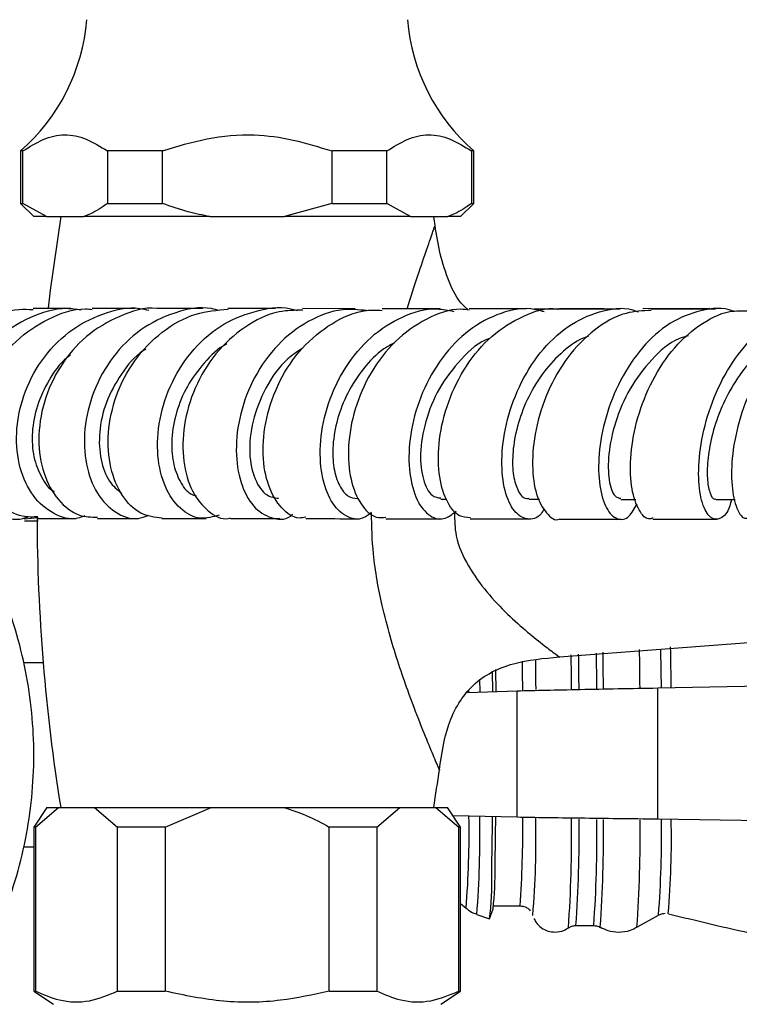
# Model space of a CAD drawing. Units: millimetres. Extents: x 5 to 995, y 5 to 995.
# Drawn here: x 481 to 495, y 821 to 839 of the extents above; entities that cross this region are included whole.
import ezdxf

# ---------------------------------------------------------------- set-up
doc = ezdxf.new("R2010")
doc.units = ezdxf.units.MM

msp = doc.modelspace()

# ---------------------------------------------------------------- linework, layer by layer
at = {"color": 7, "linetype": 'Continuous', "lineweight": 25}
for p, q in [((481.212, 836.923), (481.212, 835.923)), ((481.255, 836.923), (481.212, 836.923)), ((481.255, 835.923), (481.255, 836.923)), ((482.867, 836.923), (482.867, 835.923)), ((483.913, 836.923), (482.867, 836.923)), ((483.913, 835.923), (483.913, 836.923)), ((487.137, 836.923), (487.137, 835.923)), ((488.183, 836.923), (487.137, 836.923)), ((488.183, 835.923), (488.183, 836.923)), ((489.837, 836.923), (489.795, 836.923)), ((489.795, 836.923), (489.795, 835.923)), ((489.837, 835.923), (489.837, 836.923)), ((481.212, 835.923), (481.462, 835.673)), ((481.212, 835.923), (481.255, 835.923)), ((481.706, 835.673), (481.255, 835.923)), ((482.867, 835.923), (483.913, 835.923)), ((487.137, 835.923), (486.235, 835.673)), ((487.137, 835.923), (488.183, 835.923)), ((488.634, 835.673), (488.183, 835.923)), ((489.587, 835.673), (489.837, 835.923)), ((489.795, 835.923), (489.837, 835.923)), ((481.706, 835.673), (481.462, 835.673)), ((481.706, 835.673), (482.416, 835.673)), ((484.815, 835.673), (482.416, 835.673)), ((484.815, 835.673), (486.235, 835.673)), ((488.634, 835.673), (486.235, 835.673)), ((488.634, 835.673), (489.344, 835.673)), ((489.587, 835.673), (489.344, 835.673)), ((482.169, 833.924), (481.449, 833.924)), ((483.385, 833.924), (482.574, 833.924)), ((486.065, 833.922), (485.158, 833.923)), ((487.583, 833.919), (486.581, 833.921)), ((489.197, 833.917), (488.094, 833.919)), ((490.844, 833.914), (489.749, 833.916)), ((492.627, 833.911), (491.441, 833.913)), ((494.329, 833.921), (493.054, 833.918)), ((489.21, 830.293), (489.313, 830.293)), ((490.885, 830.29), (491.086, 830.29)), ((492.637, 830.287), (492.92, 830.286)), ((494.453, 830.284), (494.81, 830.283)), ((481.546, 829.94), (481.282, 829.913)), ((481.284, 829.883), (481.545, 829.883)), ((481.54, 829.926), (482.267, 829.926)), ((483.903, 829.925), (484.744, 829.924)), ((485.208, 829.924), (486.146, 829.923)), ((488.166, 829.919), (489.228, 829.918)), ((493.247, 829.911), (494.465, 829.909)), ((491.467, 827.288), (498.137, 827.798)), ((481.642, 827.173), (481.268, 827.173)), ((490.189, 827.018), (490.193, 826.627)), ((493.344, 826.698), (501.09, 826.861)), ((493.344, 824.198), (493.344, 826.698)), ((489.718, 826.612), (490.663, 826.643)), ((490.663, 824.235), (490.663, 826.643)), ((481.712, 824.423), (481.462, 824.048)), ((481.496, 824.048), (481.933, 824.423)), ((481.712, 824.423), (481.933, 824.423)), ((481.933, 824.423), (482.621, 824.423)), ((482.621, 824.423), (483.058, 824.048)), ((482.621, 824.423), (484.837, 824.423)), ((483.962, 824.048), (484.837, 824.423)), ((484.837, 824.423), (486.212, 824.423)), ((486.212, 824.423), (488.429, 824.423)), ((487.991, 824.048), (488.429, 824.423)), ((488.429, 824.423), (489.116, 824.423)), ((489.116, 824.423), (489.554, 824.048)), ((489.116, 824.423), (489.337, 824.423)), ((489.587, 824.048), (489.337, 824.423)), ((490.663, 824.235), (489.445, 824.261)), ((502.904, 824.062), (493.344, 824.198)), ((481.462, 824.048), (481.462, 820.923)), ((481.496, 824.048), (481.462, 824.048)), ((481.496, 824.048), (481.496, 820.923)), ((483.058, 820.923), (483.058, 824.048)), ((483.962, 824.048), (483.058, 824.048)), ((483.962, 824.048), (483.962, 820.923)), ((487.087, 820.923), (487.087, 824.048)), ((487.991, 824.048), (487.087, 824.048)), ((487.991, 824.048), (487.991, 820.923)), ((489.554, 820.923), (489.554, 824.048)), ((489.587, 824.048), (489.554, 824.048)), ((489.587, 820.923), (489.587, 824.048)), ((481.268, 823.673), (481.462, 823.673)), ((489.587, 822.594), (489.691, 822.502)), ((489.895, 822.383), (490.136, 822.298)), ((490.14, 822.303), (490.206, 822.491)), ((490.215, 822.548), (490.72, 822.548)), ((492.944, 822.14), (493.355, 822.373)), ((490.961, 822.367), (490.958, 822.37)), ((491.782, 822.173), (492.121, 822.173)), ((481.462, 820.923), (481.837, 820.673)), ((481.462, 820.923), (481.496, 820.923)), ((483.058, 820.923), (483.962, 820.923)), ((487.087, 820.923), (487.991, 820.923)), ((489.212, 820.673), (489.587, 820.923)), ((489.554, 820.923), (489.587, 820.923))]:
    msp.add_line(p, q, dxfattribs=at)
at = {"color": 8, "linetype": 'Continuous', "lineweight": 25}
msp.add_line((489.745, 826.613), (489.745, 826.66), dxfattribs=at)
at = {"color": 7, "linetype": 'Continuous', "lineweight": 25, "flags": 128}
for points in [[(481.975, 835.673), (481.778, 834.275), (481.738, 833.929)], [(491.01, 827.223), (491.015, 826.799), (491.016, 826.669)], [(490.251, 827.048), (490.251, 827.045), (490.256, 826.629)]]:
    msp.add_lwpolyline(points, dxfattribs=at)
at = {"color": 8, "linetype": 'Continuous', "lineweight": 25, "flags": 128}
for points in [[(493.41, 826.699), (493.406, 827.022), (493.4, 827.438), (493.4, 827.438)], [(490.772, 826.657), (490.768, 827.007), (490.765, 827.21)], [(489.949, 826.852), (489.951, 826.636), (489.951, 826.619)]]:
    msp.add_lwpolyline(points, dxfattribs=at)
at = {"color": 7, "linetype": 'Continuous', "lineweight": 25}
for centre, radius, start, end in [((478.738, 839.741), 3.75, 311.2791, 355.1333), ((492.311, 839.741), 3.75, 184.8667, 228.7209), ((454.144, 830.048), 35.381, 8.8718, 9.1478), ((516.906, 830.048), 35.381, 180.1526, 189.1478), ((454.144, 830.048), 35.381, 350.8522, 352.0317), ((400.386, 824.917), 89.81, 358.87755, 359.57149), ((406.836, 824.931), 83.423, 358.8759, 359.52811), ((474.332, 823.795), 16.69, 355.0935, 1.4631), ((485.252, 822.974), 4.93, 352.1219, 2.1315), ((484.541, 823.153), 5.703, 353.3326, 1.4118)]:
    msp.add_arc(centre, radius, start, end, dxfattribs=at)
at = {"color": 8, "linetype": 'Continuous', "lineweight": 25}
for centre, radius, start, end in [((408.326, 825.954), 85.272, 0.50328, 1.02393), ((380.241, 825.785), 111.462, 0.46033, 0.79324), ((383.079, 825.792), 108.766, 0.46571, 0.81556), ((383.947, 825.797), 108.237, 0.46567, 0.82784), ((382.862, 825.8), 109.447, 0.46497, 0.82564), ((385.102, 825.815), 107.904, 0.46998, 0.85715), ((472.039, 823.925), 17.71, 355.392, 1.0658), ((470.678, 823.894), 19.277, 355.5036, 1.0575), ((468.268, 824.08), 22.504, 356.0958, 0.3564), ((466.081, 823.903), 25.62, 356.0281, 0.6795), ((467.579, 823.901), 24.264, 355.9175, 0.7074), ((467.961, 823.898), 24.222, 355.9161, 0.7029), ((467.734, 823.889), 24.573, 355.9196, 0.7143), ((468.501, 823.885), 24.504, 355.9172, 0.7066), ((473.326, 823.887), 20.086, 355.679, 0.8839), ((476.799, 823.808), 16.8, 355.1858, 1.3175)]:
    msp.add_arc(centre, radius, start, end, dxfattribs=at)
at = {"color": 7, "linetype": 'Continuous', "lineweight": 25}
for points, knots in [([(481.255, 836.923), (481.383, 837.003), (481.642, 837.163), (482.05, 837.264), (482.466, 837.171), (482.731, 837.007), (482.867, 836.923)], [0, 0, 0, 0, 0.2442784, 0.4934483, 0.7426585, 1, 1, 1, 1]), ([(483.913, 836.923), (484.194, 837.01), (484.762, 837.186), (485.61, 837.263), (486.412, 837.148), (486.893, 836.999), (487.137, 836.923)], [0, 0, 0, 0, 0.267066, 0.541217, 0.767884, 1, 1, 1, 1]), ([(488.183, 836.923), (488.311, 837.003), (488.57, 837.163), (488.978, 837.264), (489.394, 837.171), (489.66, 837.007), (489.795, 836.923)], [0, 0, 0, 0, 0.2442784, 0.4934483, 0.7426585, 1, 1, 1, 1]), ([(482.867, 835.923), (482.76, 835.85), (482.612, 835.748), (482.458, 835.689), (482.416, 835.673)], [0, 0, 0, 0, 0.721223, 1, 1, 1, 1]), ([(484.815, 835.673), (484.677, 835.701), (484.37, 835.763), (484.075, 835.866), (483.913, 835.923)], [0, 0, 0, 0, 0.4509416, 1, 1, 1, 1]), ([(489.795, 835.923), (489.688, 835.85), (489.54, 835.748), (489.387, 835.689), (489.344, 835.673)], [0, 0, 0, 0, 0.721223, 1, 1, 1, 1]), ([(489.722, 833.908), (489.693, 833.932), (489.532, 834.073), (489.355, 834.444), (489.185, 834.958), (489.129, 835.323), (489.101, 835.505)], [0, 0, 0, 0, 0.064811, 0.366406, 0.683936, 1, 1, 1, 1]), ([(481.449, 833.896), (481.361, 833.901), (481.028, 833.919), (480.468, 833.69), (479.864, 833.239), (479.429, 832.607), (479.203, 831.894), (479.202, 831.185), (479.41, 830.566), (479.789, 830.131), (480.184, 829.917), (480.427, 829.948), (480.5, 829.958)], [0, 0, 0, 0, 0.040991, 0.154988, 0.269084, 0.383211, 0.497279, 0.611217, 0.724947, 0.838439, 0.951673, 1, 1, 1, 1]), ([(482.364, 833.893), (482.273, 833.906), (481.944, 833.954), (481.374, 833.774), (480.746, 833.377), (480.266, 832.783), (479.981, 832.087), (479.911, 831.369), (480.051, 830.721), (480.373, 830.216), (480.815, 829.952), (481.174, 829.874), (481.342, 829.956), (481.355, 829.962)], [0, 0, 0, 0, 0.039993, 0.1449733, 0.2500982, 0.355429, 0.4609833, 0.5667488, 0.6726884, 0.7787263, 0.8848, 0.9908153, 1, 1, 1, 1]), ([(481.541, 829.957), (481.443, 829.952), (481.183, 829.938), (480.795, 830.195), (480.466, 830.666), (480.311, 831.305), (480.364, 832.019), (480.633, 832.721), (481.101, 833.331), (481.724, 833.743), (482.247, 833.938), (482.531, 833.91), (482.573, 833.906)], [0, 0, 0, 0, 0.068045, 0.181241, 0.294634, 0.408284, 0.522204, 0.63639, 0.750782, 0.865316, 0.979896, 1, 1, 1, 1]), ([(482.438, 829.977), (482.39, 829.958), (482.193, 829.878), (481.827, 829.995), (481.434, 830.323), (481.176, 830.87), (481.103, 831.545), (481.24, 832.27), (481.584, 832.949), (482.11, 833.506), (482.763, 833.843), (483.308, 833.972), (483.597, 833.904), (483.652, 833.891)], [0, 0, 0, 0, 0.033291, 0.137867, 0.242608, 0.347478, 0.452383, 0.557261, 0.662017, 0.766592, 0.870947, 0.975066, 1, 1, 1, 1]), ([(483.822, 833.922), (483.817, 833.922), (483.574, 833.958), (483.085, 833.793), (482.445, 833.426), (481.944, 832.839), (481.63, 832.146), (481.526, 831.423), (481.63, 830.763), (481.913, 830.256), (482.287, 829.956), (482.558, 829.952), (482.674, 829.95)], [0, 0, 0, 0, 0.002446, 0.116586, 0.230856, 0.34518, 0.459469, 0.573639, 0.687594, 0.801286, 0.914674, 1, 1, 1, 1]), ([(485, 833.884), (484.949, 833.898), (484.671, 833.974), (484.136, 833.865), (483.483, 833.552), (482.944, 833.015), (482.575, 832.347), (482.404, 831.625), (482.436, 830.94), (482.651, 830.375), (483.005, 830.017), (483.37, 829.879), (483.583, 829.963), (483.654, 829.99)], [0, 0, 0, 0, 0.022725, 0.124949, 0.227276, 0.329794, 0.432525, 0.535483, 0.638633, 0.741904, 0.845228, 0.948503, 1, 1, 1, 1]), ([(483.904, 829.93), (483.765, 829.946), (483.483, 829.979), (483.128, 830.336), (482.902, 830.875), (482.853, 831.551), (483.006, 832.272), (483.359, 832.953), (483.887, 833.499), (484.511, 833.855), (484.955, 833.892), (485.16, 833.908)], [0, 0, 0, 0, 0.10849, 0.220999, 0.333761, 0.446835, 0.560213, 0.673874, 0.787739, 0.901732, 1, 1, 1, 1]), ([(484.994, 829.991), (484.872, 829.956), (484.616, 829.882), (484.238, 830.084), (483.944, 830.503), (483.796, 831.107), (483.834, 831.812), (484.069, 832.533), (484.491, 833.174), (485.067, 833.665), (485.735, 833.909), (486.231, 833.974), (486.463, 833.888), (486.475, 833.884)], [0, 0, 0, 0, 0.091412, 0.191739, 0.29223, 0.392844, 0.493479, 0.594066, 0.69452, 0.794778, 0.894822, 0.994654, 1, 1, 1, 1]), ([(484.679, 833.923), (484.524, 833.923), (484.22, 833.924), (483.953, 833.924), (483.822, 833.924)], [0, 0, 0, 0, 0.509114, 1, 1, 1, 1]), ([(486.582, 833.892), (486.432, 833.89), (486.047, 833.885), (485.462, 833.591), (484.904, 833.083), (484.506, 832.419), (484.299, 831.695), (484.289, 831), (484.461, 830.416), (484.77, 830.048), (485.049, 829.889), (485.193, 829.932), (485.207, 829.936)], [0, 0, 0, 0, 0.073357, 0.188032, 0.302801, 0.417562, 0.532226, 0.646681, 0.760854, 0.874689, 0.988203, 1, 1, 1, 1]), ([(487.794, 833.884), (487.643, 833.899), (487.266, 833.935), (486.671, 833.704), (486.089, 833.256), (485.643, 832.631), (485.371, 831.919), (485.288, 831.205), (485.385, 830.582), (485.633, 830.122), (485.972, 829.914), (486.254, 829.885), (486.378, 829.994), (486.392, 830.007)], [0, 0, 0, 0, 0.067053, 0.168641, 0.270359, 0.372294, 0.474436, 0.576795, 0.679308, 0.781911, 0.884509, 0.98702, 1, 1, 1, 1]), ([(486.642, 829.951), (486.6, 829.942), (486.438, 829.905), (486.167, 830.102), (485.913, 830.518), (485.8, 831.128), (485.865, 831.833), (486.118, 832.55), (486.549, 833.193), (487.125, 833.661), (487.666, 833.906), (487.995, 833.892), (488.094, 833.887)], [0, 0, 0, 0, 0.038998, 0.152039, 0.265322, 0.378915, 0.492821, 0.607036, 0.721498, 0.836128, 0.950854, 1, 1, 1, 1]), ([(487.889, 830.039), (487.838, 829.999), (487.684, 829.876), (487.396, 829.942), (487.108, 830.224), (486.925, 830.735), (486.897, 831.392), (487.045, 832.118), (487.374, 832.817), (487.862, 833.406), (488.467, 833.792), (489.025, 833.957), (489.352, 833.89), (489.458, 833.869)], [0, 0, 0, 0, 0.048829, 0.149076, 0.249504, 0.350088, 0.450712, 0.551321, 0.65181, 0.752136, 0.852247, 0.952147, 1, 1, 1, 1]), ([(489.748, 833.894), (489.696, 833.9), (489.421, 833.934), (488.921, 833.742), (488.326, 833.33), (487.857, 832.717), (487.551, 832.008), (487.427, 831.287), (487.477, 830.644), (487.676, 830.174), (487.931, 829.925), (488.104, 829.944), (488.166, 829.951)], [0, 0, 0, 0, 0.0263363, 0.1402569, 0.254294, 0.3684025, 0.4824509, 0.5963735, 0.7100643, 0.8234939, 0.9366082, 1, 1, 1, 1]), ([(491.18, 833.859), (491.095, 833.882), (490.797, 833.961), (490.267, 833.831), (489.663, 833.485), (489.16, 832.926), (488.801, 832.243), (488.61, 831.517), (488.588, 830.841), (488.718, 830.299), (488.96, 829.969), (489.248, 829.868), (489.422, 830.002), (489.501, 830.062)], [0, 0, 0, 0, 0.038842, 0.135958, 0.233225, 0.330677, 0.428367, 0.526265, 0.624351, 0.722566, 0.820829, 0.919076, 1, 1, 1, 1]), ([(489.773, 829.94), (489.698, 829.943), (489.525, 829.95), (489.298, 830.255), (489.156, 830.765), (489.16, 831.428), (489.332, 832.152), (489.674, 832.846), (490.166, 833.43), (490.767, 833.792), (491.217, 833.951), (491.437, 833.912), (491.441, 833.911)], [0, 0, 0, 0, 0.085234, 0.198494, 0.312011, 0.425787, 0.539866, 0.654199, 0.768736, 0.883388, 0.99805, 1, 1, 1, 1]), ([(491.18, 830.112), (491.16, 830.078), (491.07, 829.922), (490.852, 829.884), (490.6, 830.028), (490.414, 830.43), (490.348, 831.016), (490.432, 831.717), (490.68, 832.443), (491.082, 833.1), (491.613, 833.612), (492.222, 833.886), (492.698, 833.962), (492.936, 833.872), (492.972, 833.858)], [0, 0, 0, 0, 0.027048, 0.122567, 0.218259, 0.314115, 0.410034, 0.505975, 0.601832, 0.697553, 0.793055, 0.888333, 0.983362, 1, 1, 1, 1]), ([(493.215, 833.886), (493.054, 833.879), (492.679, 833.863), (492.123, 833.541), (491.606, 833.014), (491.223, 832.339), (490.996, 831.611), (490.932, 830.922), (491.015, 830.353), (491.21, 830.011), (491.388, 829.869), (491.476, 829.916), (491.478, 829.918)], [0, 0, 0, 0, 0.085615, 0.1996975, 0.3138729, 0.4280969, 0.5422407, 0.6562398, 0.7699959, 0.8834791, 0.9966662, 1, 1, 1, 1]), ([(492.319, 833.916), (492.302, 833.916), (491.853, 833.915), (491.413, 833.914), (490.989, 833.912)], [0, 0, 0, 0, 0.036833, 1, 1, 1, 1]), ([(494.791, 833.866), (494.785, 833.869), (494.586, 833.957), (494.155, 833.903), (493.56, 833.677), (493.029, 833.2), (492.61, 832.568), (492.329, 831.85), (492.201, 831.14), (492.217, 830.526), (492.353, 830.085), (492.563, 829.884), (492.788, 829.913), (492.899, 830.116), (492.947, 830.204)], [0, 0, 0, 0, 0.003097, 0.094922, 0.186874, 0.279012, 0.371371, 0.463975, 0.556799, 0.649796, 0.742904, 0.836022, 0.929099, 1, 1, 1, 1]), ([(493.246, 829.934), (493.228, 829.926), (493.135, 829.885), (492.974, 830.063), (492.831, 830.458), (492.801, 831.057), (492.913, 831.758), (493.177, 832.48), (493.584, 833.133), (494.109, 833.62), (494.624, 833.889), (494.949, 833.879), (495.067, 833.876)], [0, 0, 0, 0, 0.0273478, 0.1399992, 0.2528617, 0.3659538, 0.47934, 0.5929728, 0.7068307, 0.8208215, 0.9348713, 1, 1, 1, 1]), ([(494.44, 833.908), (494.176, 833.908), (493.752, 833.909), (493.361, 833.91), (493.214, 833.91)], [0, 0, 0, 0, 0.623041, 1, 1, 1, 1]), ([(494.741, 830.283), (494.732, 830.241), (494.687, 830.041), (494.532, 829.898), (494.338, 829.906), (494.175, 830.185), (494.099, 830.678), (494.142, 831.329), (494.324, 832.053), (494.646, 832.758), (495.093, 833.357), (495.631, 833.763), (496.168, 833.946), (496.502, 833.874), (496.642, 833.843)], [0, 0, 0, 0, 0.024089, 0.11498, 0.206052, 0.297302, 0.388646, 0.480025, 0.571343, 0.662535, 0.753523, 0.844285, 0.934781, 1, 1, 1, 1]), ([(496.949, 833.878), (496.89, 833.885), (496.636, 833.915), (496.185, 833.709), (495.655, 833.28), (495.223, 832.657), (494.918, 831.944), (494.755, 831.226), (494.729, 830.591), (494.818, 830.137), (494.956, 829.906), (495.05, 829.931), (495.081, 829.94)], [0, 0, 0, 0, 0.033782, 0.147815, 0.262055, 0.376363, 0.49067, 0.604855, 0.718848, 0.832593, 0.946065, 1, 1, 1, 1]), ([(495.928, 833.461), (495.798, 833.411), (495.521, 833.306), (495.14, 832.979), (494.806, 832.546), (494.546, 832.051), (494.372, 831.543), (494.285, 831.071), (494.273, 830.673), (494.325, 830.408), (494.395, 830.278), (494.441, 830.297), (494.453, 830.302)], [0, 0, 0, 0, 0.09546, 0.203458, 0.311693, 0.420135, 0.528661, 0.637309, 0.745912, 0.854442, 0.962871, 1, 1, 1, 1]), ([(488.326, 833.27), (488.259, 833.234), (488.036, 833.116), (487.727, 832.783), (487.421, 832.321), (487.228, 831.811), (487.142, 831.315), (487.162, 830.874), (487.272, 830.539), (487.434, 830.327), (487.561, 830.313), (487.619, 830.307)], [0, 0, 0, 0, 0.05245, 0.173013, 0.293729, 0.414589, 0.535568, 0.656492, 0.777406, 0.898158, 1, 1, 1, 1]), ([(490.155, 833.358), (490.15, 833.357), (489.941, 833.297), (489.585, 832.965), (489.158, 832.417), (488.897, 831.766), (488.8, 831.142), (488.86, 830.644), (489.019, 830.333), (489.154, 830.321), (489.212, 830.316)], [0, 0, 0, 0, 0.003676, 0.150414, 0.297569, 0.44488, 0.592403, 0.739821, 0.887166, 1, 1, 1, 1]), ([(492.019, 833.39), (491.986, 833.38), (491.796, 833.321), (491.483, 833.074), (491.118, 832.671), (490.837, 832.186), (490.654, 831.677), (490.57, 831.19), (490.576, 830.77), (490.659, 830.469), (490.774, 830.301), (490.856, 830.307), (490.886, 830.309)], [0, 0, 0, 0, 0.023965, 0.137164, 0.250616, 0.364245, 0.477983, 0.591846, 0.705653, 0.81942, 0.933059, 1, 1, 1, 1]), ([(493.92, 833.402), (493.86, 833.386), (493.606, 833.317), (493.207, 832.965), (492.791, 832.406), (492.514, 831.758), (492.389, 831.135), (492.398, 830.635), (492.501, 830.328), (492.597, 830.315), (492.638, 830.31)], [0, 0, 0, 0, 0.043465, 0.184304, 0.325561, 0.467005, 0.608666, 0.75025, 0.891775, 1, 1, 1, 1]), ([(483.599, 833.149), (483.583, 833.14), (483.391, 833.031), (483.113, 832.677), (482.819, 832.142), (482.692, 831.562), (482.722, 831.036), (482.877, 830.615), (483.052, 830.473), (483.134, 830.406)], [0, 0, 0, 0, 0.015181, 0.182284, 0.349739, 0.517287, 0.684978, 0.85252, 1, 1, 1, 1]), ([(485.136, 833.246), (485.131, 833.244), (484.966, 833.166), (484.698, 832.89), (484.368, 832.452), (484.162, 831.945), (484.072, 831.442), (484.103, 830.982), (484.235, 830.619), (484.402, 830.399), (484.524, 830.364), (484.562, 830.353)], [0, 0, 0, 0, 0.003901, 0.137408, 0.271071, 0.404949, 0.538936, 0.672934, 0.806918, 0.940704, 1, 1, 1, 1]), ([(486.571, 833.161), (486.477, 833.099), (486.193, 832.912), (485.854, 832.414), (485.607, 831.776), (485.545, 831.148), (485.657, 830.65), (485.873, 830.342), (486.048, 830.32), (486.124, 830.31)], [0, 0, 0, 0, 0.079138, 0.238426, 0.397966, 0.55762, 0.717237, 0.87666, 1, 1, 1, 1]), ([(482.159, 833.033), (482.137, 833.017), (481.969, 832.895), (481.74, 832.562), (481.509, 832.075), (481.416, 831.565), (481.447, 831.087), (481.6, 830.708), (481.749, 830.484), (481.848, 830.44), (481.85, 830.439)], [0, 0, 0, 0, 0.023694, 0.185516, 0.347489, 0.509677, 0.671857, 0.83404, 0.996083, 1, 1, 1, 1]), ([(465.973, 821.52), (466.046, 821.39), (466.25, 821.024), (466.638, 820.455), (467.154, 819.834), (467.728, 819.266), (468.355, 818.757), (469.029, 818.311), (469.743, 817.934), (470.49, 817.629), (471.263, 817.398), (472.055, 817.244), (472.859, 817.168), (473.666, 817.172), (474.469, 817.254), (475.26, 817.414), (476.031, 817.651), (476.776, 817.963), (477.486, 818.346), (478.156, 818.797), (478.779, 819.311), (479.349, 819.883), (479.86, 820.509), (480.307, 821.182), (480.687, 821.895), (480.996, 822.642), (481.23, 823.416), (481.387, 824.209), (481.467, 825.013), (481.467, 825.822), (481.389, 826.626), (481.232, 827.419), (481, 828.194), (480.689, 828.939), (480.401, 829.509), (480.194, 829.813), (480.139, 829.894)], [0, 0, 0, 0, 0.0168801, 0.0472502, 0.0776282, 0.1080054, 0.1383817, 0.1687572, 0.1991318, 0.2295056, 0.2598787, 0.2902511, 0.3206231, 0.3509947, 0.3813661, 0.4117374, 0.4421089, 0.4724806, 0.5028527, 0.5332254, 0.5635988, 0.593973, 0.624348, 0.6547239, 0.6851007, 0.7154783, 0.7458567, 0.7762357, 0.8066153, 0.8369952, 0.8673755, 0.8977557, 0.9281358, 0.9585156, 0.988895, 1, 1, 1, 1]), ([(482.673, 829.926), (482.788, 829.926), (483.027, 829.926), (483.309, 829.926), (483.455, 829.925)], [0, 0, 0, 0, 0.4817146, 1, 1, 1, 1]), ([(486.644, 829.922), (486.882, 829.922), (487.195, 829.921), (487.548, 829.921), (487.632, 829.92)], [0, 0, 0, 0, 0.763412, 1, 1, 1, 1]), ([(489.771, 829.917), (489.816, 829.917), (490.17, 829.916), (490.561, 829.915), (490.904, 829.915)], [0, 0, 0, 0, 0.125665, 1, 1, 1, 1]), ([(491.479, 829.914), (491.845, 829.913), (492.221, 829.912), (492.632, 829.912), (492.643, 829.912)], [0, 0, 0, 0, 0.972782, 1, 1, 1, 1]), ([(489.183, 825.142), (489.226, 825.433), (489.292, 825.873), (489.536, 826.413), (489.81, 826.762), (490.174, 827.013), (490.727, 827.223), (491.172, 827.262), (491.468, 827.288)], [0, 0, 0, 0, 0.249437, 0.37688, 0.500027, 0.622391, 0.748348, 1, 1, 1, 1]), ([(486.212, 824.423), (486.359, 824.377), (486.663, 824.28), (486.943, 824.127), (487.087, 824.048)], [0, 0, 0, 0, 0.4825693, 1, 1, 1, 1]), ([(489.682, 822.516), (489.718, 822.482), (489.777, 822.428), (489.854, 822.405), (489.884, 822.396)], [0, 0, 0, 0, 0.6126418, 1, 1, 1, 1]), ([(490.72, 822.548), (490.753, 822.544), (490.812, 822.537), (490.877, 822.496), (490.902, 822.467), (490.913, 822.455)], [0, 0, 0, 0, 0.4345661, 0.7652538, 1, 1, 1, 1]), ([(493.368, 822.377), (493.39, 822.387), (493.425, 822.404), (493.463, 822.405), (493.478, 822.406)], [0, 0, 0, 0, 0.62807, 1, 1, 1, 1]), ([(493.541, 822.398), (494.089, 822.264), (495.184, 821.998), (496.845, 821.701), (498.509, 821.481), (500.174, 821.344), (501.836, 821.287), (503.49, 821.309), (505.134, 821.411), (506.764, 821.588), (508.376, 821.845), (509.738, 822.117), (510.555, 822.332), (510.847, 822.409)], [0, 0, 0, 0, 0.096856, 0.193246, 0.289156, 0.384601, 0.479595, 0.574149, 0.668272, 0.761969, 0.855244, 0.9481, 1, 1, 1, 1]), ([(490.983, 822.305), (490.997, 822.28), (491.028, 822.219), (491.121, 822.126), (491.247, 822.06), (491.342, 822.052), (491.385, 822.048)], [0, 0, 0, 0, 0.190703, 0.453192, 0.748279, 1, 1, 1, 1]), ([(491.385, 822.048), (491.442, 822.054), (491.541, 822.063), (491.621, 822.118), (491.655, 822.141)], [0, 0, 0, 0, 0.581794, 1, 1, 1, 1]), ([(491.656, 822.135), (491.671, 822.144), (491.708, 822.168), (491.754, 822.171), (491.782, 822.173)], [0, 0, 0, 0, 0.399861, 1, 1, 1, 1]), ([(492.121, 822.173), (492.155, 822.17), (492.202, 822.166), (492.239, 822.141), (492.25, 822.134)], [0, 0, 0, 0, 0.719599, 1, 1, 1, 1]), ([(492.249, 822.144), (492.296, 822.119), (492.403, 822.061), (492.525, 822.053), (492.594, 822.048)], [0, 0, 0, 0, 0.433509, 1, 1, 1, 1]), ([(492.594, 822.048), (492.672, 822.054), (492.795, 822.062), (492.902, 822.123), (492.941, 822.145)], [0, 0, 0, 0, 0.6267273, 1, 1, 1, 1]), ([(483.058, 820.923), (482.88, 820.847), (482.516, 820.693), (481.984, 820.71), (481.648, 820.857), (481.496, 820.923)], [0, 0, 0, 0, 0.3467968, 0.7050576, 1, 1, 1, 1]), ([(487.087, 820.923), (486.78, 820.856), (486.118, 820.712), (485.055, 820.692), (484.331, 820.845), (483.962, 820.923)], [0, 0, 0, 0, 0.298502, 0.643042, 1, 1, 1, 1]), ([(489.554, 820.923), (489.375, 820.847), (489.011, 820.693), (488.479, 820.71), (488.143, 820.857), (487.991, 820.923)], [0, 0, 0, 0, 0.346797, 0.705058, 1, 1, 1, 1])]:
    msp.add_open_spline(points, degree=3, knots=knots, dxfattribs=at)
at = {"color": 8, "linetype": 'Continuous', "lineweight": 25}
for points, knots in [([(488.569, 833.918), (488.638, 834.135), (488.773, 834.557), (488.948, 835.063), (489.075, 835.433), (489.093, 835.482), (489.101, 835.505)], [0, 0, 0, 0, 0.274567, 0.532912, 0.77785, 1, 1, 1, 1]), ([(489.182, 825.144), (489.182, 825.143), (489.197, 825.109), (489.142, 825.235), (489.017, 825.535), (488.814, 826.028), (488.604, 826.579), (488.407, 827.145), (488.24, 827.684), (488.062, 828.383), (487.913, 829.17), (487.896, 829.771), (487.889, 830.033)], [0, 0, 0, 0, 0.0019426, 0.1020378, 0.2099956, 0.323801, 0.4496495, 0.5384198, 0.6314819, 0.7266271, 0.8808235, 1, 1, 1, 1]), ([(489.471, 830.044), (489.473, 829.893), (489.478, 829.527), (489.728, 829.003), (490.081, 828.511), (490.48, 828.095), (490.862, 827.757), (491.191, 827.494), (491.4, 827.337), (491.492, 827.27), (491.467, 827.288), (491.467, 827.288)], [0, 0, 0, 0, 0.092443, 0.22348, 0.358233, 0.494815, 0.629242, 0.757313, 0.880196, 0.998378, 1, 1, 1, 1])]:
    msp.add_open_spline(points, degree=3, knots=knots, dxfattribs=at)
at = {"color": 7, "linetype": 'Continuous', "lineweight": 25}
for points in [[(490.663, 826.643), (490.839, 826.647), (491.191, 826.656), (491.855, 826.67), (492.58, 826.684), (493.09, 826.693), (493.344, 826.698)], [(493.344, 824.198), (493.09, 824.201), (492.58, 824.207), (491.855, 824.216), (491.191, 824.225), (490.839, 824.231), (490.663, 824.235)]]:
    msp.add_open_spline(points, degree=3, dxfattribs=at)

doc.saveas('drawing.dxf')
